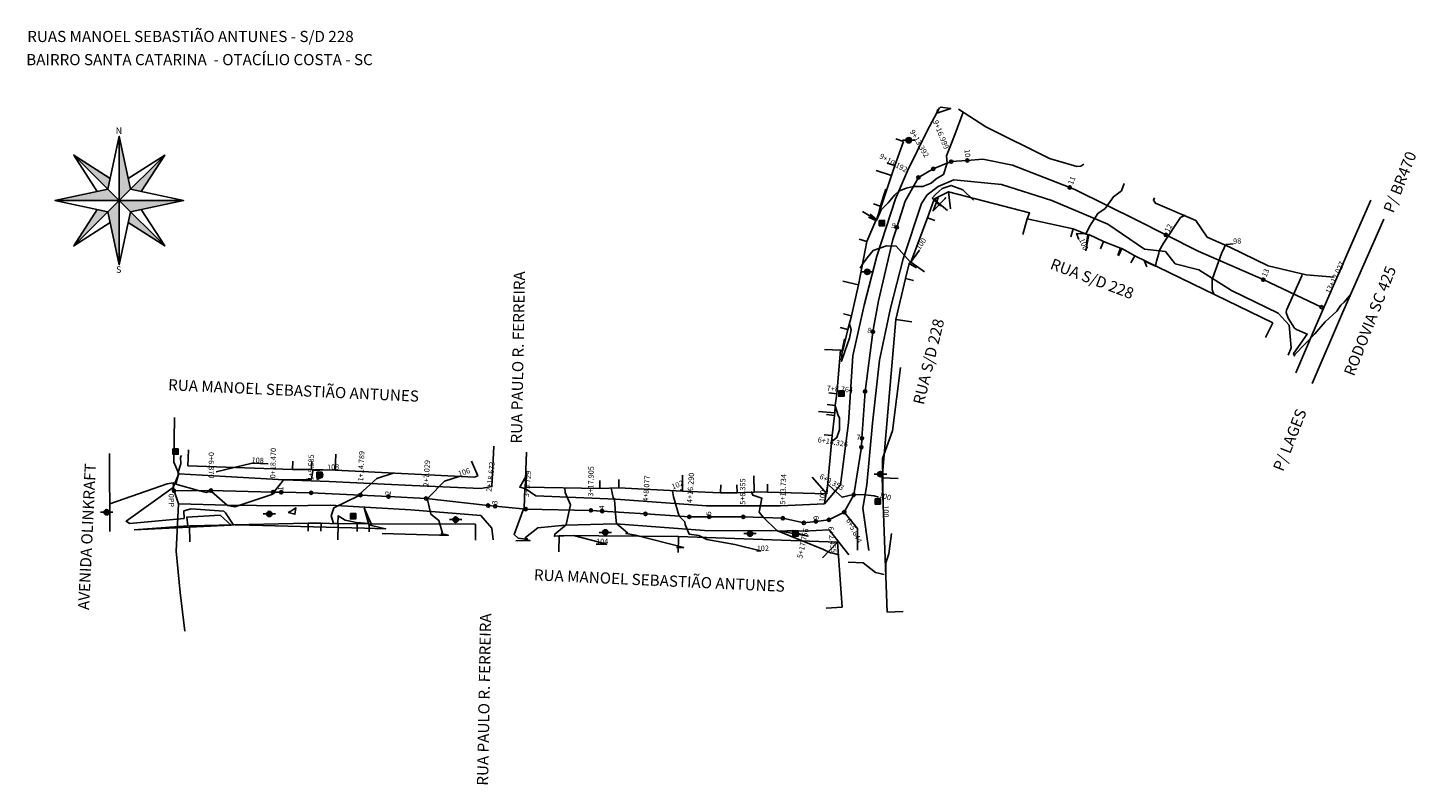
# Model space of a CAD drawing. Units: millimetres. Extents: x 582272 to 593759, y 6957416 to 6960821.
# Drawn here: x 583942 to 584201, y 6958684 to 6958825 of the extents above; entities that cross this region are included whole.
import ezdxf
from ezdxf.enums import TextEntityAlignment as Align

# ---------------------------------------------------------------- set-up
doc = ezdxf.new("R2010")
doc.units = ezdxf.units.MM
doc.header["$PDMODE"] = 36
doc.header["$PDSIZE"] = 0.6
for name, color, linetype in [('boeiros', 4, 'Continuous'), ('Curvas_Auxiliares', 42, 'Continuous'), ('Curvas_Mestras', 18, 'Continuous'), ('divisa de lotes', 3, 'Continuous'), ('eixo de ruas', 7, 'Continuous'), ('entradas de garagem', 6, 'Continuous'), ('pavimentos', 1, 'Continuous'), ('POSTE', 7, 'Continuous')]:
    doc.layers.add(name, color=color, linetype=linetype)
doc.styles.add('10mm', font='romans.shx', dxfattribs={"height": 1})
doc.styles.add('1mm', font='romans.shx', dxfattribs={"height": 0.1})
doc.styles.add('NORTE', font='tt0007m_.ttf', dxfattribs={"height": 5})

# ---------------------------------------------------------------- blocks, each defined once
blk = doc.blocks.new('POSTE')
blk.add_lwpolyline([(-1.16, 0), (1.16, 0)])
blk.add_circle((0, 0), 0.5)
blk = doc.blocks.new('ROSA')
h = blk.add_hatch(color=256)
h.paths.add_polyline_path([(0, 0), (17.7, 17.7), (0, 100)])
h.paths.add_polyline_path([(100, 0), (0, 0), (17.7, -17.7)])
h.paths.add_polyline_path([(0, -100), (0, 0), (-17.7, -17.7)])
h.paths.add_polyline_path([(0, 0), (-17.7, 17.7), (-100, 0)])
h.paths.add_polyline_path([(-70.7, 70.7), (-17.7, 17.7), (-14.1, 34.1)])
h.paths.add_polyline_path([(17.7, 17.7), (34.1, 14.1), (70.7, 70.7)])
h.paths.add_polyline_path([(14.1, -34.1), (70.7, -70.7), (17.7, -17.7)])
h.paths.add_polyline_path([(-17.7, -17.7), (-34.1, -14.1), (-70.7, -70.7)])
for points in [[(-17.7, 17.7), (0, 100), (17.7, 17.7), (100, 0), (17.7, -17.7), (0, -100), (-17.7, -17.7), (-100, 0), (-17.7, 17.7)], [(0, 0), (0, 100)], [(0, 0), (-70.7, 70.7)], [(-34.1, 14.1), (-70.7, 70.7), (-14.1, 34.1)], [(0, 0), (70.7, 70.7)], [(14.1, 34.1), (70.7, 70.7), (34.1, 14.1)], [(0, 0), (-100, 0)], [(0, 0), (-70.7, -70.7)], [(0, 0), (100, 0)], [(0, 0), (0, -100)], [(0, 0), (70.7, -70.7)], [(-14.1, -34.1), (-70.7, -70.7), (-34.1, -14.1)], [(34.1, -14.1), (70.7, -70.7), (14.1, -34.1)]]:
    blk.add_lwpolyline(points)
at = {"style": 'NORTE'}
for s, p in [('N', (-5.4, 103.6)), ('S', (-4.9, -112.4))]:
    blk.add_text(s, height=10, dxfattribs=at).set_placement(p)

msp = doc.modelspace()

# ---------------------------------------------------------------- hatches: boundary and pattern name
at = {"layer": 'boeiros'}
for points in [[(584101.194, 6958789.022), (584102.194, 6958789.022), (584102.194, 6958788.022), (584101.194, 6958788.022)], [(584093.639, 6958757.194), (584094.639, 6958757.194), (584094.639, 6958756.194), (584093.639, 6958756.194)], [(583969.46, 6958746.389), (583970.46, 6958746.389), (583970.46, 6958745.389), (583969.46, 6958745.389)], [(583996.266, 6958742.015), (583997.266, 6958742.015), (583997.266, 6958741.015), (583996.266, 6958741.015)], [(584100.404, 6958737.081), (584101.404, 6958737.081), (584101.404, 6958736.081), (584100.404, 6958736.081)], [(584002.562, 6958734.328), (584003.562, 6958734.328), (584003.562, 6958733.328), (584002.562, 6958733.328)], [(584085.051, 6958731.072), (584086.051, 6958731.072), (584086.051, 6958730.072), (584085.051, 6958730.072)]]:
    msp.add_hatch(color=256, dxfattribs=at).paths.add_polyline_path(points)

# ---------------------------------------------------------------- linework, layer by layer
for points in [[(584101.194, 6958789.022), (584102.194, 6958789.022), (584102.194, 6958788.022), (584101.194, 6958788.022)], [(584093.639, 6958757.194), (584094.639, 6958757.194), (584094.639, 6958756.194), (584093.639, 6958756.194)], [(583969.46, 6958746.389), (583970.46, 6958746.389), (583970.46, 6958745.389), (583969.46, 6958745.389)], [(583996.266, 6958742.015), (583997.266, 6958742.015), (583997.266, 6958741.015), (583996.266, 6958741.015)], [(584100.404, 6958737.081), (584101.404, 6958737.081), (584101.404, 6958736.081), (584100.404, 6958736.081)], [(584002.562, 6958734.328), (584003.562, 6958734.328), (584003.562, 6958733.328), (584002.562, 6958733.328)], [(584085.051, 6958731.072), (584086.051, 6958731.072), (584086.051, 6958730.072), (584085.051, 6958730.072)]]:
    msp.add_lwpolyline(points, close=True, dxfattribs=at)
at = {"layer": 'Curvas_Auxiliares'}
for points in [[(584102.435, 6958794.831), (584102.049, 6958793.725), (584101.603, 6958792.367), (584101.181, 6958790.783), (584101.369, 6958791.19), (584100.653, 6958789.118), (584100.733, 6958789.118), (584100.753, 6958789.11), (584101.564, 6958790.972), (584102.869, 6958792.314), (584104.113, 6958793.813), (584104.856, 6958794.446), (584106.236, 6958795.055), (584107.583, 6958795.35), (584109.331, 6958795.352), (584110.853, 6958795.943), (584111.791, 6958796.742), (584113.177, 6958797.607), (584113.882, 6958799.679), (584113.763, 6958801.085), (584115.342, 6958805.141), (584116.825, 6958809.24), (584116.949, 6958809.266)], [(584111.921, 6958809.028), (584112.089, 6958809.631), (584112.091, 6958809.677), (584112.606, 6958810.164), (584114.52, 6958809.882), (584111.921, 6958809.028)], [(584118.752, 6958792.77), (584116.797, 6958794.743), (584114.624, 6958795.534), (584112.957, 6958794.948), (584111.676, 6958793.828), (584111.072, 6958793.175), (584111.397, 6958792.884), (584112.17, 6958793.237), (584111.232, 6958790.801), (584113.416, 6958793.062), (584113.587, 6958793.299)], [(584158.256, 6958790.075), (584158.114, 6958789.929), (584157.407, 6958789.535), (584154.222, 6958784.754), (584153.388, 6958783.327), (584153.347, 6958782.822), (584152.921, 6958781.386), (584152.737, 6958780.454), (584150.667, 6958781.43), (584151.09, 6958780.38)], [(584180.085, 6958779.04), (584180.004, 6958778.684), (584177.133, 6958772.236), (584177.066, 6958771.838), (584177.495, 6958770.775), (584178.641, 6958768.937), (584179.021, 6958768.644), (584181.029, 6958767.798), (584178.544, 6958764.229), (584178.443, 6958764.093), (584178.628, 6958763.726), (584178.681, 6958763.99), (584182.434, 6958767.851), (584184.395, 6958770.068), (584186.514, 6958772.087), (584187.279, 6958773.226), (584187.885, 6958773.773), (584189.147, 6958775.264)], [(584094.729, 6958766.894), (584094.303, 6958764.741), (584094.15, 6958762.74), (584094.777, 6958764.527), (584095.665, 6958767.048), (584095.931, 6958768.613), (584095.616, 6958769.654)], [(584092.314, 6958747.88), (584092.362, 6958748.153), (584092.576, 6958747.957), (584093.312, 6958748.502), (584093.799, 6958749.943), (584093.763, 6958752.153), (584093.538, 6958752.637), (584092.952, 6958754.42), (584092.951, 6958754.434), (584092.942, 6958754.356)], [(583957.684, 6958736.134), (583968.362, 6958739.839), (583969.508, 6958740.072), (583969.531, 6958739.368), (583969.49, 6958739.206), (583960.72, 6958732.862), (583961.376, 6958732.44), (583971.54, 6958733.398), (583971.503, 6958734.794), (583972.848, 6958735.206), (583978.933, 6958734.734), (583979.234, 6958734.47), (583980.69, 6958732.296), (583980.983, 6958732.24), (583981.404, 6958732.178), (584005.157, 6958731.56), (584009.113, 6958731.492), (584005.955, 6958732.182), (584006.539, 6958732.344), (584006.514, 6958732.43), (584006.396, 6958732.523), (584005.152, 6958735.382), (584005.919, 6958732.469), (584003.679, 6958732.665), (584001.594, 6958733.093), (584000.254, 6958733.874), (584000.211, 6958732.435), (583999.408, 6958732.459), (583998.997, 6958733.905), (583999.482, 6958735.37), (584004.09, 6958737.642), (584004.119, 6958737.895), (584004.282, 6958737.911), (584007.471, 6958740.881), (584010.518, 6958741.861)], [(583996.38, 6958740.658), (583996.546, 6958741.684), (583997.394, 6958741.715), (583997.335, 6958741.144), (583996.38, 6958740.658)], [(584035.356, 6958741.336), (584034.14, 6958739.267), (584035.067, 6958738.967), (584034.975, 6958735.327), (584034.94, 6958735.171), (584034.691, 6958734.822), (584033.095, 6958730.427), (584033.872, 6958729.75), (584035.184, 6958729.538), (584035.527, 6958729.653), (584035.48, 6958729.351), (584035.68, 6958729.359), (584036.028, 6958729.27), (584033.423, 6958729.227)], [(584051.218, 6958739.067), (584051.579, 6958737.332), (584051.835, 6958736.897), (584052.075, 6958733.608), (584052.195, 6958732.444), (584052.266, 6958732.366), (584054.275, 6958730.646), (584053.948, 6958730.588), (584055.717, 6958730.279), (584064.723, 6958727.976), (584063.375, 6958727.954)], [(584077.461, 6958738.352), (584077.376, 6958738.318), (584077.387, 6958738.303), (584077.599, 6958737.734), (584079.267, 6958737.207), (584078.79, 6958734.561), (584079.597, 6958733.562), (584082.029, 6958731.198), (584082.197, 6958731.076), (584090.795, 6958727.612), (584092.13, 6958726.958), (584092.8, 6958726.841), (584093.419, 6958726.683), (584093.326, 6958726.681)], [(583962.202, 6958731.272), (583980.313, 6958732.155), (583978.279, 6958734.002), (583972.053, 6958733.66), (583972.228, 6958732.015), (583962.202, 6958731.272)], [(583990.97, 6958734.54), (583992.21, 6958734.191), (583992.391, 6958735.355), (583991.43, 6958734.789), (583990.97, 6958734.54)], [(584082.8, 6958731.011), (584085.081, 6958731.171), (584085.786, 6958730.864), (584085.839, 6958730.674), (584087.923, 6958730.101), (584082.8, 6958731.011)], [(584102.444, 6958722.317), (584102.402, 6958725.125), (584103.002, 6958726.78), (584103.487, 6958730.566)], [(584095.366, 6958725.269), (584098.192, 6958725.14), (584100.498, 6958723.334), (584102.085, 6958722.947)]]:
    msp.add_lwpolyline(points, dxfattribs=at)
at = {"layer": 'Curvas_Mestras'}
for points in [[(584146.847, 6958795.93), (584146.429, 6958794.712), (584146.367, 6958794.557), (584144.879, 6958793.422), (584143.351, 6958791.261), (584141.946, 6958790.321), (584140.4, 6958787.849), (584139.796, 6958786.54), (584139.496, 6958786.582), (584139.546, 6958786.494), (584137.986, 6958786.583), (584138.449, 6958785.433)], [(584097.661, 6958780.075), (584098.058, 6958780.852), (584098.914, 6958782.011), (584100.042, 6958783.382), (584102.568, 6958784.25), (584104.375, 6958784.227), (584106.987, 6958781.28), (584107.073, 6958781.231), (584107.052, 6958781.143), (584108.707, 6958783.442)], [(584163.628, 6958775.237), (584163.29, 6958776.094), (584163.303, 6958778.181), (584163.352, 6958778.172), (584165.001, 6958782.851), (584165.509, 6958783.872), (584165.628, 6958784.221), (584165.761, 6958784.369), (584165.9, 6958784.542), (584167.23, 6958784.623)], [(584105.189, 6958761.59), (584103.674, 6958749.77), (584101.801, 6958744.606), (584101.931, 6958735.839)], [(583971.05, 6958745.132), (583970.889, 6958744.81), (583970.923, 6958743.571), (583970.408, 6958742.044), (583970.428, 6958741.444), (583970.019, 6958739.823), (583974.399, 6958738.583), (583975.668, 6958738.25), (583976.394, 6958738.472), (583976.624, 6958738.454), (583979.608, 6958735.841), (583979.617, 6958735.828), (583980.977, 6958735.569), (583988.066, 6958737.954), (583988.187, 6958738.258), (583989.538, 6958739.879), (583990.068, 6958740.609), (583990.199, 6958740.612), (583993.316, 6958740.613), (583995.281, 6958740.709), (583995.547, 6958742.356), (583998.221, 6958742.453)], [(583977.549, 6958742.101), (583984.25, 6958743.714), (583987.202, 6958743.599)], [(584008.479, 6958730.585), (584019.152, 6958730.307), (584020.806, 6958730.278), (584019.486, 6958730.567), (584019.73, 6958730.635), (584019.051, 6958733.026), (584017.579, 6958734.171), (584016.93, 6958736.923), (584017.13, 6958737.32), (584020.105, 6958740.346), (584022.832, 6958741.223)], [(584042.529, 6958739.099), (584042.614, 6958738.245), (584043.582, 6958735.93), (584042.773, 6958732.273), (584042.765, 6958732.136), (584042.487, 6958731.988), (584040.682, 6958730.482), (584040.619, 6958730.073), (584044.175, 6958730.209), (584050.376, 6958728.623), (584048.399, 6958728.591)], [(584062.652, 6958738.573), (584062.791, 6958737.427), (584063.896, 6958733.829), (584064.906, 6958732.781), (584064.968, 6958732.268), (584065.735, 6958730.495), (584067.562, 6958730.2), (584069.054, 6958729.47), (584074.258, 6958728.56), (584079.071, 6958727.33), (584078.35, 6958727.318)], [(584064.067, 6958738.648), (584064.359, 6958738.766)], [(584090.974, 6958736.242), (584091.592, 6958739.77), (584092.649, 6958738.802), (584094.276, 6958737.358), (584096.401, 6958737.841), (584096.462, 6958737.848), (584098.56, 6958737.815), (584100.257, 6958737.6), (584101.062, 6958737.366)], [(584090.98, 6958736.303), (584090.99, 6958736.404)]]:
    msp.add_lwpolyline(points, dxfattribs=at)
at = {"layer": 'divisa de lotes'}
for p, q in [((584103.482, 6958797.367), (584100.633, 6958798.307)), ((584111.394, 6958792.977), (584113.895, 6958790.888)), ((584114.119, 6958794.374), (584114.466, 6958791.181)), ((584100.657, 6958789.126), (584098.088, 6958790.703)), ((584128.795, 6958789.293), (584127.972, 6958786.402)), ((584140.292, 6958786.363), (584139.708, 6958783.328)), ((584107.084, 6958781.24), (584109.613, 6958779.441)), ((584097.325, 6958777.01), (584094.392, 6958777.645)), ((584104.281, 6958770.535), (584107.251, 6958770.057)), ((584174.575, 6958769.885), (584173.262, 6958767.188)), ((584093.986, 6958764.809), (584090.987, 6958764.947)), ((584092.879, 6958753.101), (584089.89, 6958753.371)), ((583972.229, 6958743.214), (583972.329, 6958746.213)), ((583999.707, 6958742.421), (583999.818, 6958745.419)), ((584026.329, 6958741.357), (584025.132, 6958744.108)), ((584035.329, 6958739.251), (584035.393, 6958742.251)), ((584064.498, 6958738.469), (584064.498, 6958741.465)), ((584077.855, 6958738.321), (584077.784, 6958741.342)), ((584091.432, 6958738.018), (584088.701, 6958741.086)), ((584101.737, 6958740.95), (584104.742, 6958740.878)), ((583972.529, 6958732.021), (583972.594, 6958729.022)), ((584000.244, 6958732.412), (584000.211, 6958729.411)), ((584025.913, 6958732.336), (584025.902, 6958729.336)), ((584041.477, 6958730.193), (584041.458, 6958727.193)), ((584063.723, 6958730.05), (584063.659, 6958727.05)), ((584093.425, 6958728.975), (584090.62, 6958726.075)), ((584094.273, 6958716.847), (584091.28, 6958716.638)), ((584102.685, 6958715.944), (584105.683, 6958716.058))]:
    msp.add_line(p, q, dxfattribs=at)
for points in [[(584105.698, 6958803.739), (584104.081, 6958799.243), (584103.482, 6958797.367), (584101.526, 6958791.631), (584100.735, 6958789.12), (584100.657, 6958789.126), (584100.581, 6958788.969), (584098.868, 6958785.089), (584097.325, 6958777.01), (584096.015, 6958771.202), (584095.364, 6958768.678), (584094.431, 6958764.714), (584093.986, 6958764.809), (584093.289, 6958756.676), (584092.956, 6958754.507), (584092.879, 6958753.101), (584092.821, 6958752.639), (584092.427, 6958748.857), (584091.432, 6958738.018), (584080.322, 6958738.29), (584077.86, 6958738.34), (584077.855, 6958738.321), (584074.666, 6958738.196), (584071.598, 6958738.156), (584064.498, 6958738.469), (584052.618, 6958739.138), (584049.095, 6958738.96), (584035.329, 6958739.251)], [(584102.685, 6958715.944), (584101.737, 6958740.95), (584104.281, 6958770.535), (584106.099, 6958778.173), (584106.771, 6958780.981), (584107.084, 6958781.24), (584110.185, 6958789.506), (584111.399, 6958792.788), (584111.394, 6958792.977), (584114.119, 6958794.374), (584129.234, 6958790.402), (584128.795, 6958789.293), (584137.349, 6958787.415), (584140.088, 6958786.352), (584140.292, 6958786.363), (584143.048, 6958785.09), (584146.182, 6958783.862), (584146.428, 6958783.789), (584148.835, 6958782.42), (584174.575, 6958769.885)], [(584026.329, 6958741.357), (584025.721, 6958741.074), (583999.707, 6958742.421), (583995.308, 6958742.517), (583991.772, 6958742.561), (583972.229, 6958743.214)], [(583972.529, 6958732.021), (583994.668, 6958732.499), (583997.087, 6958732.506), (584000.244, 6958732.412), (584003.795, 6958732.44), (584006.047, 6958732.408), (584025.913, 6958732.336)], [(584041.477, 6958730.193), (584063.723, 6958730.05), (584093.425, 6958728.975), (584094.273, 6958716.847)]]:
    msp.add_lwpolyline(points, dxfattribs=at)
at = {"layer": 'eixo de ruas'}
for p, q in [((584187.626, 6958771.798), (584195.296, 6958789.272)), ((584181.932, 6958758.557), (584187.626, 6958771.798))]:
    msp.add_line(p, q, dxfattribs=at)
for points in [[(583969.663, 6958738.544), (583976.534, 6958738.601), (583988.13, 6958738.32), (583989.66, 6958738.29), (583995.243, 6958738.18), (584004.437, 6958737.758), (584009.642, 6958737.484), (584016.661, 6958737.115), (584028.231, 6958735.804), (584029.552, 6958735.679), (584035.255, 6958735.141), (584047.429, 6958734.911), (584049.52, 6958734.773), (584057.579, 6958734.244), (584065.775, 6958733.706), (584069.485, 6958733.699), (584075.84, 6958733.688), (584083.215, 6958733.44), (584087.142, 6958732.574), (584089.37, 6958732.846), (584091.807, 6958733.144), (584094.665, 6958734.558), (584096.427, 6958737.822), (584097.859, 6958746.68), (584097.97, 6958748.351), (584098.55, 6958757.096), (584100.004, 6958768.148), (584100.02, 6958768.235), (584101.079, 6958773.992), (584103.721, 6958785.447), (584104.465, 6958787.719), (584106.059, 6958792.589), (584108.508, 6958797.025), (584111.278, 6958798.629), (584114.622, 6958799.978), (584117.615, 6958800.207), (584120.505, 6958800.428), (584126.034, 6958799.309), (584136.72, 6958795.168), (584137.8, 6958794.749), (584149.209, 6958789.064), (584154.647, 6958786.312), (584160.667, 6958783.264), (584172.812, 6958777.962), (584174.11, 6958777.395), (584183.685, 6958772.823)], [(584094.665, 6958734.558), (584097.115, 6958731.509), (584097.155, 6958727.473)]]:
    msp.add_lwpolyline(points, dxfattribs=at)
for p in [(584114.622, 6958799.978), (584117.615, 6958800.207), (584111.278, 6958798.629), (584108.508, 6958797.025), (584136.72, 6958795.168), (584104.465, 6958787.719), (584154.647, 6958786.312), (584172.812, 6958777.962), (584183.685, 6958772.823), (584100.02, 6958768.235), (584098.55, 6958757.096), (584097.97, 6958748.351), (584097.859, 6958746.68), (583969.663, 6958738.544), (583976.534, 6958738.601), (583988.13, 6958738.32), (583989.66, 6958738.29), (583995.243, 6958738.18), (584004.437, 6958737.758), (584009.642, 6958737.484), (584016.661, 6958737.115), (584028.231, 6958735.804), (584029.552, 6958735.679), (584096.427, 6958737.822), (584035.255, 6958735.141), (584047.429, 6958734.911), (584049.52, 6958734.773), (584057.579, 6958734.244), (584065.775, 6958733.706), (584069.485, 6958733.699), (584075.84, 6958733.688), (584083.215, 6958733.44), (584089.37, 6958732.846), (584091.807, 6958733.144), (584094.665, 6958734.558), (584087.142, 6958732.574)]:
    msp.add_point(p, dxfattribs=at)
at = {"layer": 'entradas de garagem'}
for p, q in [((584105.698, 6958803.739), (584104.286, 6958804.246)), ((584104.081, 6958799.243), (584102.661, 6958799.725)), ((584111.399, 6958792.788), (584112.594, 6958791.695)), ((584100.735, 6958789.12), (584099.486, 6958790.147)), ((584101.526, 6958791.631), (584100.1, 6958792.099)), ((584100.581, 6958788.969), (584099.22, 6958789.601)), ((584110.185, 6958789.506), (584111.591, 6958788.982)), ((584137.349, 6958787.415), (584136.914, 6958785.975)), ((584098.868, 6958785.089), (584097.426, 6958785.539)), ((584140.088, 6958786.352), (584139.846, 6958784.838)), ((584143.048, 6958785.09), (584142.459, 6958783.709)), ((584146.182, 6958783.862), (584145.693, 6958782.443)), ((584146.428, 6958783.789), (584145.836, 6958782.4)), ((584148.835, 6958782.42), (584148.135, 6958781.093)), ((584106.771, 6958780.981), (584108.114, 6958780.146)), ((584106.099, 6958778.173), (584107.558, 6958777.824)), ((584096.015, 6958771.202), (584094.557, 6958771.554)), ((584095.364, 6958768.678), (584093.908, 6958769.037)), ((584093.289, 6958756.676), (584091.798, 6958756.854)), ((584092.956, 6958754.507), (584091.463, 6958754.662)), ((584092.821, 6958752.639), (584091.331, 6958752.81)), ((584092.427, 6958748.857), (584090.934, 6958749.004)), ((583991.772, 6958742.561), (583991.807, 6958744.061)), ((583995.308, 6958742.517), (583995.334, 6958744.016)), ((584049.095, 6958738.96), (584049.073, 6958740.461)), ((584052.618, 6958739.138), (584052.622, 6958740.64)), ((584071.598, 6958738.156), (584071.621, 6958739.656)), ((584074.666, 6958738.196), (584074.627, 6958739.695)), ((584077.86, 6958738.34), (584077.879, 6958739.84)), ((584080.322, 6958738.29), (584080.355, 6958739.79)), ((583994.668, 6958732.499), (583994.686, 6958730.999)), ((583997.087, 6958732.506), (583997.067, 6958731.006)), ((584003.795, 6958732.44), (584003.79, 6958730.94)), ((584006.047, 6958732.408), (584006.034, 6958730.908))]:
    msp.add_line(p, q, dxfattribs=at)
at = {"layer": 'pavimentos'}
for points in [[(584112.455, 6958810.015), (584110.142, 6958805.744), (584106.468, 6958798.273), (584104.254, 6958793.018), (584100.745, 6958782.359), (584098.356, 6958773.182), (584096.281, 6958763.714), (584095.476, 6958751.27), (584093.958, 6958739.645), (584090.962, 6958736.135), (584082.774, 6958735.739), (584069.004, 6958735.727), (584052.077, 6958737.006), (584037.13, 6958737.639), (584035.122, 6958738.964), (584035.414, 6958745.79)], [(584139.363, 6958799.538), (584138.806, 6958799.13), (584138.054, 6958799.101), (584132.925, 6958800.571), (584121.088, 6958806.445), (584115.99, 6958809.788)], [(584099.282, 6958727.444), (584098.111, 6958735.29), (584098.893, 6958739.683), (584099.906, 6958751.194), (584101.235, 6958762.935), (584103.289, 6958772.609), (584105.665, 6958781.818), (584109.063, 6958792.139), (584110.112, 6958793.765), (584112.174, 6958795.334), (584115.081, 6958796.583), (584123.981, 6958795.734), (584133.414, 6958792.703), (584143.808, 6958788.333), (584150.685, 6958783.653), (584154.56, 6958783.186), (584156.415, 6958780.899), (584160.796, 6958779.77), (584166.867, 6958775.923), (584175.625, 6958771.73), (584177.669, 6958769.445), (584178.009, 6958765.223), (584177.487, 6958763.854)], [(584186.024, 6958778.404), (584180.827, 6958778.864), (584173.748, 6958780.545), (584166.579, 6958784.007), (584162.333, 6958785.885), (584160.26, 6958788.984), (584152.69, 6958792.203), (584152.326, 6958792.798), (584152.519, 6958793.195)], [(584178.877, 6958760.556), (584182.499, 6958769.052), (584189.303, 6958784.556), (584192.869, 6958792.811)], [(583971.703, 6958712.347), (583970.778, 6958719.568), (583970.056, 6958727.287), (583970.498, 6958736.154), (583969.663, 6958738.544), (583969.479, 6958739.248), (583970.544, 6958741.712), (583969.642, 6958743.921), (583969.721, 6958752.252)], [(584029.291, 6958746.894), (584028.946, 6958739.334), (584026.883, 6958738.961), (584014.094, 6958739.567), (583998.571, 6958740.291), (583990.192, 6958740.602), (583979.244, 6958741.25), (583970.544, 6958741.712)], [(583957.705, 6958730.946), (583957.646, 6958745.515)], [(583970.498, 6958736.154), (583979.61, 6958735.85), (583990.471, 6958735.751), (583998.765, 6958735.866), (584013.852, 6958734.977), (584026.855, 6958733.953), (584028.944, 6958731.573), (584029.212, 6958729.406)], [(584035.174, 6958729.308), (584035.196, 6958729.847), (584037.54, 6958731.622), (584042.589, 6958732.169), (584052.074, 6958732.403), (584068.629, 6958731.136), (584082.305, 6958731.087), (584086.978, 6958731.044), (584091.881, 6958731.266), (584095.537, 6958726.587)]]:
    msp.add_lwpolyline(points, dxfattribs=at)
at = {"layer": 'POSTE'}
for p in [(584106.704, 6958803.977), (584098.953, 6958779.414), (584101.418, 6958741.667), (583957.09, 6958734.544), (583987.421, 6958734.245), (584022.189, 6958733.175), (584050.093, 6958730.8), (584077.098, 6958730.573)]:
    msp.add_point(p, dxfattribs=at)

# ---------------------------------------------------------------- block references
at = {"xscale": 0.12, "yscale": 0.12, "zscale": 0.12}
msp.add_blockref('ROSA', (583959.439, 6958792.725), dxfattribs=at)
at = {"layer": 'POSTE'}
for p in [(584106.704, 6958803.977), (584098.953, 6958779.414), (584101.418, 6958741.667), (583957.09, 6958734.544), (583987.421, 6958734.245), (584022.189, 6958733.175), (584050.093, 6958730.8), (584077.098, 6958730.573)]:
    msp.add_blockref('POSTE', p, dxfattribs=at)

# ---------------------------------------------------------------- texts
at = {"style": '10mm'}
for s, p in [('RUAS MANOEL SEBASTIÃO ANTUNES - S/D 228', (583942.283, 6958822.296)), ('BAIRRO SANTA CATARINA  - OTACÍLIO COSTA - SC', (583942.093, 6958817.975))]:
    msp.add_text(s, height=2.08, dxfattribs=at).set_placement(p)
for s, rotation, p in [('P/ BR470', 68.4815, (584197.082, 6958790.249)), ('RUA S/D 228', 339.33592, (584132.907, 6958780.046)), ('RODOVIA SC 425', 68.4815, (584189.722, 6958759.82)), ('RUA PAULO R. FERREIRA', 88.95262, (584034.545, 6958747.359)), ('RUA S/D 228', 76.33173, (584109.487, 6958754.485)), ('RUA MANOEL SEBASTIÃO ANTUNES', 357.35375, (583968.517, 6958757.332)), ('P/ LAGES', 68.4815, (584176.505, 6958742.031)), ('AVENIDA OLINKRAFT', 87.33096, (583953.82, 6958716.284)), ('RUA MANOEL SEBASTIÃO ANTUNES', 357.35375, (584036.747, 6958721.863)), ('RUA PAULO R. FERREIRA', 88.95262, (584028.23, 6958683.518))]:
    msp.add_text(s, height=2.08, rotation=rotation, dxfattribs=at).set_placement(p)
at = {"layer": 'Curvas_Mestras', "style": '1mm'}
for s, rotation, p in [('100', 54.24889, (584108.707, 6958783.442)), ('100', 291.94794, (584138.449, 6958785.433)), ('98', 3.48495, (584167.23, 6958784.623)), ('108', 357.78403, (583984.119, 6958743.798)), ('108', 2.08412, (583998.221, 6958742.453)), ('106', 17.83101, (584022.832, 6958741.223)), ('102', 22.0476, (584062.688, 6958738.785)), ('100', 84.27071, (584090.99, 6958736.404)), ('100', 343.75518, (584101.062, 6958737.366)), ('100', 270.85218, (584101.931, 6958735.839)), ('104', 0.93712, (584048.399, 6958728.591)), ('102', 0.93712, (584078.35, 6958727.318))]:
    msp.add_text(s, height=1, rotation=rotation, dxfattribs=at).set_placement(p)
at = {"layer": 'eixo de ruas', "style": '10mm'}
for s, rotation, p in [('9+13.392', 300.07056, (584108.572, 6958803.302)), ('9+16.999', 291.97944, (584112.601, 6958804.986)), ('9+10.192', 331.09611, (584103.78, 6958799.635)), ('10', 274.36667, (584117.512, 6958801.553)), ('11', 68.81306, (584137.208, 6958796.426)), ('9', 341.87889, (584103.823, 6958787.929)), ('12', 63.14972, (584155.256, 6958787.516)), ('13', 66.41639, (584173.352, 6958779.199)), ('13+12.027', 64.47333, (584186.303, 6958778.305)), ('8', 349.57583, (584099.356, 6958768.357)), ('7+8.764', 356.20639, (584093.835, 6958757.408)), ('6+18.326', 350.81806, (584092.528, 6958747.542)), ('7', 356.20639, (584097.296, 6958748.395)), ('0+18.470', 88.615, (583988.26, 6958743.719)), ('1+14.789', 87.36861, (584004.685, 6958743.152)), ('0+6.870', 270.47472, (583976.494, 6958743.326)), ('1+5.585', 88.87111, (583995.336, 6958742.904)), ('2+7.029', 86.99, (584016.909, 6958741.833)), ('2+18.673', 83.53417, (584028.839, 6958741.169)), ('3+5.729', 84.61194, (584035.699, 6958739.845)), ('3+17.905', 88.91639, (584047.531, 6958740.31)), ('4+8.077', 86.24278, (584057.889, 6958738.959)), ('4+16.290', 86.24361, (584066.129, 6958739.094)), ('5+6.355', 89.89778, (584075.848, 6958738.413)), ('5+13.734', 88.07278, (584083.397, 6958738.837)), ('6+9.353', 331.62972, (584092.27, 6958740.067)), ('1', 88.87111, (583989.673, 6958738.965)), ('2', 86.99, (584009.677, 6958738.158)), ('0PP', 270.47472, (583969.035, 6958736.767)), ('3', 84.61194, (584029.615, 6958736.351)), ('4', 86.24278, (584049.564, 6958735.447)), ('5', 89.89778, (584069.486, 6958734.374)), ('6', 276.96528, (584089.288, 6958733.516)), ('6+5.644', 296.33056, (584096.383, 6958731.073)), ('5+17.756', 77.57028, (584087.076, 6958728.737)), ('6+2.455', 276.96528, (584092.303, 6958729.431))]:
    msp.add_text(s, height=1, rotation=rotation, dxfattribs=at).set_placement(p, align=Align.MIDDLE)
at = {"layer": 'POSTE', "style": '1mm'}
for s, p in [('85', (584106.771, 6958804.112)), ('101.522', (584106.771, 6958803.977)), ('POSTE', (584106.771, 6958803.842)), ('139', (584099.021, 6958779.549)), ('99.731', (584099.021, 6958779.414)), ('POSTE', (584099.021, 6958779.279)), ('99.691', (584101.486, 6958741.667)), ('140', (584101.486, 6958741.802)), ('POSTE', (584101.486, 6958741.532)), ('416', (583957.158, 6958734.679)), ('107.995', (583957.158, 6958734.544)), ('POSTE', (583957.158, 6958734.409)), ('214', (583987.489, 6958734.38)), ('107.972', (583987.489, 6958734.245)), ('POSTE', (583987.489, 6958734.11)), ('213', (584022.256, 6958733.31)), ('105.750', (584022.256, 6958733.175)), ('POSTE', (584022.256, 6958733.04)), ('212', (584050.161, 6958730.935)), ('103.303', (584050.161, 6958730.8)), ('POSTE', (584050.161, 6958730.665)), ('209', (584077.166, 6958730.708)), ('101.426', (584077.166, 6958730.573)), ('POSTE', (584077.166, 6958730.438))]:
    msp.add_text(s, height=0.1, rotation=359.95444, dxfattribs=at).set_placement(p)

doc.saveas('drawing.dxf')
